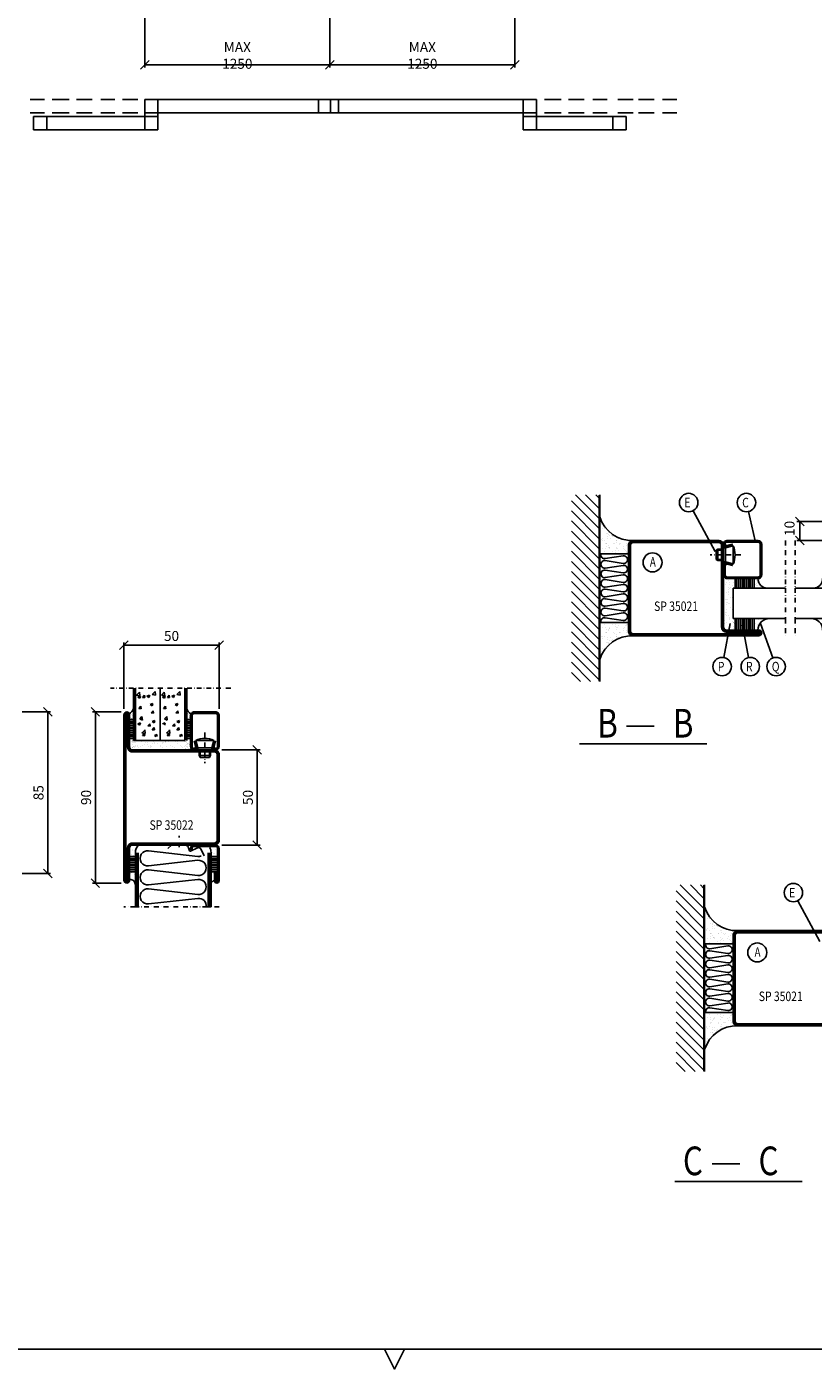
# Model space of a CAD drawing. Extents: x 2010 to 3785, y -20 to 1172.
# Drawn here: x 2425 to 2838, y -10 to 696 of the extents above; entities that cross this region are included whole.
import ezdxf
from ezdxf.enums import TextEntityAlignment as Align

# ---------------------------------------------------------------- set-up
doc = ezdxf.new("R2010")
doc.units = 0
doc.header["$LTSCALE"] = 5
doc.header["$MEASUREMENT"] = 0
doc.header["$PDMODE"] = 35
doc.linetypes.add('DASHDOT', pattern=[1, 0.5, -0.25, 0, -0.25])
doc.layers.get('0').update_dxf_attribs({"linetype": 'CONTINUOUS'})
doc.layers.get('DEFPOINTS').update_dxf_attribs({"linetype": 'CONTINUOUS'})
for name, color, linetype in [('CENTRUM', 3, 'DASHDOT'), ('FOGNINGB', 5, 'CONTINUOUS'), ('GLAS_MED_FOGNING', 2, 'CONTINUOUS'), ('GLASMFOGNING', 2, 'CONTINUOUS'), ('ISOLERING', 3, 'CONTINUOUS'), ('RAM', 5, 'CONTINUOUS'), ('RAMTEXT', 6, 'CONTINUOUS'), ('SPKONTUR', 7, 'CONTINUOUS'), ('STALPROFIL', 1, 'CONTINUOUS'), ('TEXT', 6, 'CONTINUOUS')]:
    doc.layers.add(name, color=color, linetype=linetype)
doc.styles.add('ROMANS', font='romans', dxfattribs={"width": 0.8})
doc.dimstyles.new('ROMANS', dxfattribs={"dimscale": 1.5, "dimtxt": 3.5, "dimasz": 0, "dimexe": 1, "dimexo": 1, "dimgap": 0.1, "dimtad": 1, "dimtxsty": 'ROMANS', "dimtsz": 1.5, "dimcen": 2.5, "dimclrt": 6, "dimazin": 3, "dimtfac": 1, "dimtmove": 0, "dimatfit": 3, "dimtolj": 1})

# ---------------------------------------------------------------- blocks, each defined once
blk = doc.blocks.new('*X2')
at = {"color": 0}
for p, q in [((-44.26, 42.55), (-44.26, 42.55)), ((-46.52, 40.01), (-46.52, 40.01)), ((-46.11, 39.68), (-46.11, 39.68)), ((-45.68, 39.47), (-45.68, 39.47)), ((-45.44, 39.39), (-45.44, 39.39)), ((-44.55, 40.74), (-44.55, 40.74)), ((-46.25, 30.16), (-46.25, 30.16)), ((-45.21, 30.3), (-45.21, 30.3)), ((-46.91, 26.2), (-46.91, 26.2)), ((-45.73, 28.12), (-45.73, 28.12)), ((-45.64, 27.51), (-45.64, 27.51)), ((-44.41, 25.22), (-44.41, 25.22)), ((-43.37, 25.36), (-43.37, 25.36))]:
    blk.add_line(p, q, dxfattribs=at)
blk = doc.blocks.new('FYLLNV')
at = {"layer": 'GLAS_MED_FOGNING'}
for p, q in [((3, 39), (6, 39)), ((3, 38), (6, 38)), ((3, 37), (6, 37)), ((3, 36), (6, 36)), ((3, 35), (6, 35)), ((3, 34), (6, 34)), ((3, 33), (6, 33)), ((3, 32), (6, 32)), ((3, 31), (6, 31))]:
    blk.add_line(p, q, dxfattribs=at)
for centre, radius, start, end in [((3, 46.001), 3, 270, 0), ((12, 29), 6, 180, 221.810315)]:
    blk.add_arc(centre, radius, start, end, dxfattribs=at)
at = {"layer": 'SPKONTUR'}
blk.add_lwpolyline([(6, 29), (6, 46.001)], dxfattribs=at)
at = {"layer": 'STALPROFIL', "const_width": 2}
blk.add_lwpolyline([(7, 29), (7, 46.001)], dxfattribs=at)
at = {"layer": 'GLAS_MED_FOGNING'}
blk.add_blockref('*X2', (50, 0), dxfattribs=at)
blk = doc.blocks.new('SP40520')
at = {"layer": 'CENTRUM'}
blk.add_line((-21, 26.1), (-21, 20.1), dxfattribs=at)
at = {"layer": 'GLAS_MED_FOGNING'}
blk.add_lwpolyline([(-26.9, 26.82), (-25, 25.1), (-17.5, 25.1, 0.315299), (-16.28, 25.96), (-15.5, 28.1, -0.419684), (-15.11, 28.28), (-11.41, 26.46, 0.414233), (-9.67, 27.06), (-7.92, 30.65)], format="xyb", dxfattribs=at)
at = {"layer": 'SPKONTUR'}
blk.add_lwpolyline([(-15, 27.5), (-15, 26.75, 0.414214), (-13.25, 25), (-1.75, 25, 0.414214), (0, 26.75), (0, 43.75, 0.414214), (-1.25, 45), (-1.25, 45, 0.414214), (-2.5, 43.75), (-2.5, 39)], format="xyb", dxfattribs=at)
at = {"layer": 'STALPROFIL', "const_width": 1.25}
blk.add_lwpolyline([(-14.38, 27.5), (-14.38, 26.75, 0.414214), (-13.25, 25.62), (-1.75, 25.62, 0.414214), (-0.62, 26.75), (-0.62, 43.75, 0.414214), (-1.25, 44.38, 0.414214), (-1.88, 43.75), (-1.88, 39)], format="xyb", dxfattribs=at)
blk = doc.blocks.new('SP35022')
at = {"layer": 'SPKONTUR'}
blk.add_lwpolyline([(-48.5, -45, -0.4142136), (-50, -43.5), (-50, 0), (-50, 43.5, -0.4142136), (-48.5, 45), (-48.499, 45, -0.4142136), (-47, 43.501), (-47, 26.5, 0.4142136), (-45.5, 25), (-2.5, 25, -0.4142136), (0, 22.5), (0, 0), (0, -22.5, -0.4142136), (-2.5, -25), (-45.5, -25, 0.4142136), (-47, -26.5), (-47, -43.501, -0.4142136), (-48.499, -45)], format="xyb", dxfattribs=at)
at = {"layer": 'STALPROFIL', "const_width": 1.5}
blk.add_lwpolyline([(-48.5, -44.25, -0.4142136), (-49.25, -43.5), (-49.25, 43.5, -0.4142136), (-48.499, 44.25, -0.4142136), (-47.75, 43.501), (-47.75, 26.5, 0.4142136), (-45.5, 24.25), (-2.5, 24.25, -0.4142136), (-0.75, 22.5), (-0.75, -22.5, -0.4142136), (-2.5, -24.25), (-45.5, -24.25, 0.4142136), (-47.75, -26.5), (-47.75, -43.501, -0.4142136)], format="xyb", close=True, dxfattribs=at)
blk = doc.blocks.new('*D158')
at = {"layer": 'DEFPOINTS', "color": 0}
for p in [(2475.92, 335.9), (2460.92, 245.9), (2475.92, 245.9)]:
    blk.add_point(p, dxfattribs=at)
at = {"layer": 'GLAS_MED_FOGNING', "color": 0}
for p, q in [((2463.17, 333.65), (2458.67, 338.15)), ((2474.42, 335.9), (2459.42, 335.9)), ((2460.92, 335.9), (2460.92, 245.9)), ((2463.17, 243.65), (2458.67, 248.15)), ((2474.42, 245.9), (2459.42, 245.9))]:
    blk.add_line(p, q, dxfattribs=at)
at = {"layer": 'GLAS_MED_FOGNING', "color": 6, "insert": (2456.04, 290.9), "char_height": 5.25, "attachment_point": 5, "rotation": 90, "style": 'ROMANS'}
blk.add_mtext('\\A1;90', dxfattribs=at)
blk = doc.blocks.new('*D159')
at = {"layer": 'DEFPOINTS', "color": 0}
for p in [(2525.92, 315.9), (2525.92, 265.9), (2545.92, 265.9)]:
    blk.add_point(p, dxfattribs=at)
at = {"layer": 'GLAS_MED_FOGNING', "color": 0}
for p, q in [((2548.17, 313.65), (2543.67, 318.15)), ((2527.42, 315.9), (2547.42, 315.9)), ((2545.92, 315.9), (2545.92, 265.9)), ((2548.17, 263.65), (2543.67, 268.15)), ((2527.42, 265.9), (2547.42, 265.9))]:
    blk.add_line(p, q, dxfattribs=at)
at = {"layer": 'GLAS_MED_FOGNING', "color": 6, "insert": (2541.04, 290.9), "char_height": 5.25, "attachment_point": 5, "rotation": 90, "style": 'ROMANS'}
blk.add_mtext('\\A1;50', dxfattribs=at)
blk = doc.blocks.new('*D166')
at = {"layer": 'DEFPOINTS', "color": 0}
for p in [(2420.92, 335.9), (2420.92, 250.9), (2435.92, 250.9)]:
    blk.add_point(p, dxfattribs=at)
at = {"layer": 'GLAS_MED_FOGNING', "color": 0}
for p, q in [((2422.42, 335.9), (2437.42, 335.9)), ((2438.17, 333.65), (2433.67, 338.15)), ((2435.92, 335.9), (2435.92, 250.9)), ((2422.42, 250.9), (2437.42, 250.9)), ((2438.17, 248.65), (2433.67, 253.15))]:
    blk.add_line(p, q, dxfattribs=at)
at = {"layer": 'GLAS_MED_FOGNING', "color": 6, "insert": (2431.04, 293.4), "char_height": 5.25, "attachment_point": 5, "rotation": 90, "style": 'ROMANS'}
blk.add_mtext('\\A1;85', dxfattribs=at)
blk = doc.blocks.new('*X49')
at = {"color": 0}
for p, q in [((-4.09, 44.27), (-4.09, 44.27)), ((-3.98, 40.9), (-3.98, 40.9)), ((-3.96, 40.41), (-3.96, 40.41)), ((-2.93, 40.09), (-2.93, 40.09)), ((-4.05, 30.54), (-4.05, 30.54)), ((-3.59, 28.85), (-3.59, 28.85)), ((-3.01, 29.56), (-3.01, 29.56)), ((-2.64, 29.22), (-2.64, 29.22)), ((-1.34, 30.89), (-1.34, 30.89)), ((-2.04, 27.59), (-2.04, 27.59))]:
    blk.add_line(p, q, dxfattribs=at)
blk = doc.blocks.new('FYLLNH')
at = {"layer": 'GLAS_MED_FOGNING'}
for p, q in [((-1.25, 39), (-4.25, 39)), ((-1.25, 38), (-4.25, 38)), ((-1.25, 37), (-4.25, 37)), ((-1.25, 36), (-4.25, 36)), ((-1.25, 35), (-4.25, 35)), ((-1.25, 34), (-4.25, 34)), ((-1.25, 33), (-4.25, 33)), ((-1.25, 32), (-4.25, 32)), ((-1.25, 31), (-4.25, 31))]:
    blk.add_line(p, q, dxfattribs=at)
for centre, radius, start, end in [((-2.5, 45.5), 1.75, 180, 270), ((-10.25, 29), 6, 332.720387, 0)]:
    blk.add_arc(centre, radius, start, end, dxfattribs=at)
at = {"layer": 'SPKONTUR'}
blk.add_lwpolyline([(-4.25, 29), (-4.25, 46.001)], dxfattribs=at)
at = {"layer": 'STALPROFIL', "const_width": 2}
blk.add_lwpolyline([(-5.25, 29), (-5.25, 46.001)], dxfattribs=at)
at = {"layer": 'GLAS_MED_FOGNING'}
blk.add_blockref('*X49', (0, 0), dxfattribs=at)
blk = doc.blocks.new('*D172')
at = {"layer": 'DEFPOINTS', "color": 0}
for p in [(2525.92, 370.9), (2475.92, 335.9), (2525.92, 335.9)]:
    blk.add_point(p, dxfattribs=at)
at = {"layer": 'GLAS_MED_FOGNING', "color": 0}
for p, q in [((2473.67, 368.65), (2478.17, 373.15)), ((2475.92, 337.4), (2475.92, 372.4)), ((2475.92, 370.9), (2525.92, 370.9)), ((2523.67, 368.65), (2528.17, 373.15)), ((2525.92, 337.4), (2525.92, 372.4))]:
    blk.add_line(p, q, dxfattribs=at)
at = {"layer": 'GLAS_MED_FOGNING', "color": 6, "insert": (2500.92, 375.77), "char_height": 5.25, "attachment_point": 5, "style": 'ROMANS'}
blk.add_mtext('\\A1;50', dxfattribs=at)
blk = doc.blocks.new('*X56')
at = {"color": 0}
for p, q in [((451.11, 427.07), (451.11, 427.07)), ((451.93, 426.77), (451.93, 426.77)), ((452.13, 427.18), (452.13, 427.18)), ((452.77, 426.24), (452.77, 426.24)), ((453.1, 425.24), (453.1, 425.24)), ((453.46, 426.96), (453.46, 426.96)), ((454.19, 429.31), (454.19, 429.31)), ((454.84, 427.54), (454.84, 427.54)), ((455.88, 427.68), (455.88, 427.68)), ((456.16, 429.03), (456.16, 429.03)), ((456.28, 425.17), (456.28, 425.17)), ((457.13, 428.82), (457.13, 428.82)), ((457.51, 427.89), (457.51, 427.89)), ((458.16, 426.78), (458.16, 426.78)), ((458.86, 427.15), (458.86, 427.15)), ((459, 426.25), (459, 426.25)), ((459.12, 427), (459.12, 427)), ((459.49, 426.66), (459.49, 426.66)), ((460.23, 428.25), (460.23, 428.25)), ((460.42, 429.32), (460.42, 429.32)), ((461.27, 429), (461.27, 429)), ((461.27, 428.39), (461.27, 428.39)), ((462.89, 428.6), (462.89, 428.6)), ((464.1, 427.22), (464.1, 427.22)), ((464.39, 426.8), (464.39, 426.8)), ((465.13, 428.75), (465.13, 428.75)), ((465.23, 426.26), (465.23, 426.26)), ((465.5, 428.41), (465.5, 428.41)), ((465.61, 428.96), (465.61, 428.96)), ((466.65, 429.33), (466.65, 429.33)), ((466.65, 429.1), (466.65, 429.1)), ((466.68, 429.2), (466.68, 429.2)), ((466.8, 425.34), (466.8, 425.34)), ((467.24, 426.82), (467.24, 426.82)), ((468.28, 429.31), (468.28, 429.31)), ((469.21, 427.2), (469.21, 427.2)), ((470.61, 426.81), (470.61, 426.81)), ((470.99, 429.67), (470.99, 429.67)), ((471.46, 426.27), (471.46, 426.27)), ((471.91, 429.27), (471.91, 429.27)), ((472.03, 429.8), (472.03, 429.8)), ((472.04, 425.41), (472.04, 425.41)), ((472.88, 429.34), (472.88, 429.34)), ((473.25, 428.58), (473.25, 428.58)), ((474.62, 427.39), (474.62, 427.39)), ((475.24, 426.75), (475.24, 426.75)), ((475.61, 426.41), (475.61, 426.41)), ((476.84, 426.82), (476.84, 426.82)), ((477.03, 429.24), (477.03, 429.24))]:
    blk.add_line(p, q, dxfattribs=at)
blk = doc.blocks.new('*X53')
at = {"color": 0}
for p, q in [((448.16, 430.79), (448.16, 430.79)), ((448.19, 430.88), (448.19, 430.88)), ((448.37, 430.71), (448.37, 430.71)), ((448.06, 428.03), (448.06, 428.03)), ((448.22, 428.86), (448.22, 428.86)), ((448.28, 427.15), (448.28, 427.15)), ((448.28, 426.94), (448.28, 426.94)), ((448.62, 426.72), (448.62, 426.72)), ((448.87, 425.53), (448.87, 425.53)), ((449.06, 429.37), (449.06, 429.37)), ((449.24, 429.91), (449.24, 429.91)), ((449.24, 429.27), (449.24, 429.27)), ((449.28, 426.24), (449.28, 426.24)), ((449.46, 426.07), (449.46, 426.07)), ((449.57, 429.9), (449.57, 429.9)), ((449.58, 429.44), (449.58, 429.44)), ((449.63, 427.97), (449.63, 427.97)), ((449.66, 429), (449.66, 429)), ((449.7, 426.05), (449.7, 426.05)), ((449.98, 426.9), (449.98, 426.9)), ((450.05, 426.77), (450.05, 426.77)), ((450.24, 429), (450.24, 429)), ((450.33, 425.28), (450.33, 425.28)), ((450.39, 429.54), (450.39, 429.54)), ((450.42, 428.83), (450.42, 428.83)), ((450.47, 426.5), (450.47, 426.5)), ((450.5, 426.97), (450.5, 426.97)), ((450.92, 428.96), (450.92, 428.96)), ((450.99, 427.03), (450.99, 427.03))]:
    blk.add_line(p, q, dxfattribs=at)
blk = doc.blocks.new('*X52')
at = {"color": 0}
for p, q in [((448.91, 444.88), (448.91, 444.88)), ((448.97, 444.69), (448.97, 444.69)), ((449.43, 444.95), (449.43, 444.95)), ((448.01, 441.93), (448.01, 441.93)), ((448.31, 441.8), (448.31, 441.8)), ((448.47, 442.24), (448.47, 442.24)), ((448.74, 441.53), (448.74, 441.53)), ((449.01, 441.02), (449.01, 441.02)), ((449.13, 443.39), (449.13, 443.39)), ((449.19, 441.46), (449.19, 441.46)), ((449.45, 443.07), (449.45, 443.07)), ((449.83, 442.42), (449.83, 442.42)), ((449.96, 443.78), (449.96, 443.78))]:
    blk.add_line(p, q, dxfattribs=at)
blk = doc.blocks.new('SP40020')
at = {"layer": 'CENTRUM'}
blk.add_line((-13, 34.07), (-13, 18), dxfattribs=at)
at = {"layer": 'GLAS_MED_FOGNING'}
for p, q in [((-8.2, 30), (-17.8, 30)), ((-17.8, 30), (-16.73, 26)), ((-8.2, 30), (-9.27, 26)), ((-9.27, 26), (-16.73, 26)), ((-16.73, 26), (-16.73, 25)), ((-16, 23.5), (-16, 22)), ((-10, 22), (-16, 22)), ((-16, 22), (-15.5, 21)), ((-15.5, 23.5), (-15.5, 21)), ((-10.5, 23.5), (-10.5, 21)), ((-10, 22), (-10.5, 21)), ((-10, 23.5), (-10, 22)), ((-9.27, 26), (-9.27, 25)), ((-10.5, 21), (-15.5, 21))]:
    blk.add_line(p, q, dxfattribs=at)
blk.add_arc((-13, 18.93), 12.07, 66.54451, 113.45549, dxfattribs=at)
blk = doc.blocks.new('SP41520')
at = {"layer": 'SPKONTUR'}
blk.add_lwpolyline([(-2.63, 30), (-3.5, 26.75, 0.41423), (-1.75, 25, 0.414213), (0, 26.75), (0, 43, 0.414214), (-2, 45), (-7.5, 45), (-13, 45, 0.414214), (-15, 43), (-15, 26.75, 0.414213), (-13.25, 25, 0.41423), (-11.5, 26.75), (-12.37, 30)], format="xyb", dxfattribs=at)
at = {"layer": 'STALPROFIL', "const_width": 1.25}
blk.add_lwpolyline([(-2.03, 29.84), (-2.87, 26.68, 0.395246), (-1.75, 25.62, 0.414213), (-0.62, 26.75), (-0.62, 43, 0.414214), (-2, 44.38), (-13, 44.38, 0.414214), (-14.38, 43), (-14.38, 26.75, 0.414213), (-13.25, 25.62, 0.395246), (-12.13, 26.68), (-12.97, 29.84)], format="xyb", dxfattribs=at)
at = {"layer": 'GLAS_MED_FOGNING'}
blk.add_blockref('SP40020', (5.5, 0), dxfattribs=at)
blk = doc.blocks.new('*X54')
at = {"color": 0}
for p, q in [((477.17, 429.35), (477.17, 429.35)), ((477.23, 427.42), (477.23, 427.42)), ((477.27, 429.32), (477.27, 429.32)), ((477.3, 425.5), (477.3, 425.5)), ((477.38, 425.33), (477.38, 425.33)), ((477.43, 429.51), (477.43, 429.51)), ((477.53, 425.79), (477.53, 425.79)), ((477.61, 429.34), (477.61, 429.34)), ((477.69, 429.05), (477.69, 429.05)), ((477.82, 427.98), (477.82, 427.98)), ((478.07, 426.82), (478.07, 426.82)), ((478.34, 428.04), (478.34, 428.04)), ((478.48, 428.54), (478.48, 428.54)), ((478.49, 426.55), (478.49, 426.55)), ((478.52, 428.41), (478.52, 428.41)), ((478.58, 426.49), (478.58, 426.49)), ((478.74, 425.51), (478.74, 425.51)), ((479.15, 428.15), (479.15, 428.15)), ((479.21, 428.09), (479.21, 428.09)), ((479.26, 425.58), (479.26, 425.58)), ((479.48, 427.63), (479.48, 427.63)), ((479.66, 427.46), (479.66, 427.46)), ((479.73, 429.34), (479.73, 429.34)), ((479.79, 427.41), (479.79, 427.41)), ((479.85, 425.48), (479.85, 425.48))]:
    blk.add_line(p, q, dxfattribs=at)
blk = doc.blocks.new('*X55')
at = {"color": 0}
for p, q in [((478.08, 446.13), (478.08, 446.13)), ((478.08, 441.9), (478.08, 441.9)), ((478.19, 443.56), (478.19, 443.56)), ((478.21, 443.32), (478.21, 443.32)), ((478.59, 441.02), (478.59, 441.02)), ((478.65, 444.36), (478.65, 444.36)), ((479, 443.67), (479, 443.67)), ((479.07, 444.09), (479.07, 444.09)), ((479.11, 441.09), (479.11, 441.09)), ((479.2, 442.41), (479.2, 442.41)), ((479.29, 442.83), (479.29, 442.83)), ((479.39, 442.24), (479.39, 442.24)), ((479.46, 441.85), (479.46, 441.85)), ((479.88, 441.59), (479.88, 441.59)), ((479.93, 441.2), (479.93, 441.2))]:
    blk.add_line(p, q, dxfattribs=at)
blk = doc.blocks.new('GIPS2X13')
at = {"layer": 'CENTRUM'}
blk.add_lwpolyline([(6.07, 57.5), (6.07, 57.5), (6.07, 57.5), (-57.12, 57.5)], dxfattribs=at)
at = {"layer": 'GLAS_MED_FOGNING'}
for p, q in [((-43.97, 30), (-43.97, 57.5)), ((-30.97, 30), (-30.97, 57.5)), ((-30.97, 30), (-30.97, 57.5)), ((-17.97, 30), (-17.97, 57.5)), ((-44.97, 41), (-47.17, 41)), ((-44.97, 40), (-47.17, 40)), ((-44.97, 39), (-47.17, 39)), ((-44.97, 38), (-47.17, 38)), ((-44.97, 37), (-47.17, 37)), ((-44.97, 36), (-47.17, 36)), ((-16.97, 41), (-14.77, 41)), ((-16.97, 40), (-14.77, 40)), ((-16.97, 39), (-14.77, 39)), ((-16.97, 38), (-14.77, 38)), ((-16.97, 37), (-14.77, 37)), ((-16.97, 36), (-14.77, 36)), ((-44.97, 35), (-47.17, 35)), ((-44.97, 34), (-47.17, 34)), ((-44.97, 33), (-47.17, 33)), ((-44.97, 32), (-47.17, 32)), ((-44.97, 31), (-47.17, 31)), ((-44.97, 30), (-30.97, 30)), ((-31.97, 30), (-17.97, 30)), ((-16.97, 35), (-14.77, 35)), ((-16.97, 34), (-14.77, 34)), ((-16.97, 33), (-14.77, 33)), ((-16.97, 32), (-14.77, 32)), ((-16.97, 31), (-14.77, 31))]:
    blk.add_line(p, q, dxfattribs=at)
at = {"layer": 'GLAS_MED_FOGNING', "color": 2}
for p, q in [((-43.34, 53.78), (-41.78, 55.4)), ((-43.34, 53.78), (-41.56, 53.5)), ((-42.71, 52.79), (-41.31, 53.33)), ((-42.71, 52.79), (-41.71, 52.12)), ((-41.56, 53.5), (-41.78, 55.4)), ((-41.71, 52.12), (-41.31, 53.32)), ((-40.2, 52.62), (-39.23, 53.77)), ((-40.2, 52.62), (-39, 52.52)), ((-39, 52.52), (-39.23, 53.77)), ((-37.89, 53.21), (-36.49, 53.75)), ((-37.89, 53.21), (-36.89, 52.54)), ((-36.89, 52.54), (-36.48, 53.74)), ((-36.17, 48.85), (-34.77, 49.38)), ((-35.21, 54.08), (-33.65, 55.7)), ((-35.21, 54.08), (-33.43, 53.8)), ((-35.17, 48.17), (-34.77, 49.38)), ((-33.43, 53.8), (-33.65, 55.7)), ((-30.34, 53.78), (-28.78, 55.4)), ((-30.34, 53.78), (-28.56, 53.5)), ((-29.71, 52.79), (-28.31, 53.33)), ((-29.71, 52.79), (-28.71, 52.12)), ((-28.56, 53.5), (-28.78, 55.4)), ((-28.71, 52.12), (-28.31, 53.32)), ((-27.2, 52.62), (-26.23, 53.77)), ((-27.2, 52.62), (-26, 52.52)), ((-26, 52.52), (-26.23, 53.77)), ((-24.89, 53.21), (-23.49, 53.75)), ((-24.89, 53.21), (-23.89, 52.54)), ((-23.89, 52.54), (-23.48, 53.74)), ((-23.17, 48.85), (-21.77, 49.38)), ((-22.21, 54.08), (-20.65, 55.7)), ((-22.21, 54.08), (-20.43, 53.8)), ((-22.17, 48.17), (-21.77, 49.38)), ((-20.43, 53.8), (-20.65, 55.7)), ((-42.14, 46.78), (-41.18, 47.93)), ((-42.14, 46.78), (-40.95, 46.68)), ((-41.71, 41.28), (-40.54, 42.55)), ((-40.95, 46.67), (-41.18, 47.93)), ((-40.32, 40.65), (-40.54, 42.55)), ((-36.17, 48.85), (-35.17, 48.17)), ((-35.7, 44.44), (-34.73, 45.59)), ((-35.7, 44.44), (-34.5, 44.34)), ((-34.5, 44.33), (-34.73, 45.59)), ((-29.14, 46.78), (-28.18, 47.93)), ((-29.14, 46.78), (-27.95, 46.68)), ((-28.71, 41.28), (-27.54, 42.55)), ((-27.95, 46.67), (-28.18, 47.93)), ((-27.32, 40.65), (-27.54, 42.55)), ((-23.17, 48.85), (-22.17, 48.17)), ((-22.7, 44.44), (-21.73, 45.59)), ((-22.7, 44.44), (-21.5, 44.34)), ((-21.5, 44.33), (-21.73, 45.59)), ((-42.75, 38.7), (-41.35, 39.24)), ((-42.75, 38.7), (-41.76, 38.03)), ((-41.76, 38.03), (-41.35, 39.24)), ((-41.71, 41.28), (-40.32, 40.66)), ((-40.65, 33.8), (-39.09, 35.42)), ((-38.87, 33.63), (-39.09, 35.53)), ((-37.42, 37.58), (-36.46, 38.73)), ((-37.42, 37.58), (-36.23, 37.47)), ((-36.23, 37.47), (-36.46, 38.73)), ((-35.14, 35.58), (-34.17, 36.73)), ((-35.14, 35.58), (-33.94, 35.47)), ((-35.13, 39.91), (-33.73, 40.45)), ((-35.13, 39.91), (-34.14, 39.24)), ((-33.94, 35.47), (-34.17, 36.73)), ((-34.14, 39.24), (-33.73, 40.45)), ((-29.75, 38.7), (-28.35, 39.24)), ((-28.76, 38.03), (-28.35, 39.24)), ((-28.71, 41.28), (-27.32, 40.66)), ((-27.65, 33.8), (-26.09, 35.42)), ((-25.87, 33.63), (-26.09, 35.53)), ((-24.42, 37.58), (-23.46, 38.73)), ((-24.42, 37.58), (-23.23, 37.47)), ((-23.23, 37.47), (-23.46, 38.73)), ((-22.14, 35.58), (-21.17, 36.73)), ((-22.14, 35.58), (-20.94, 35.47)), ((-22.13, 39.91), (-20.73, 40.45)), ((-22.13, 39.91), (-21.14, 39.24)), ((-20.94, 35.47), (-21.17, 36.73)), ((-21.14, 39.24), (-20.73, 40.45)), ((-40.65, 33.91), (-38.87, 33.63)), ((-40.24, 32.61), (-39.28, 33.76)), ((-40.24, 32.5), (-39.05, 32.4)), ((-39.05, 32.5), (-39.28, 33.76)), ((-33.88, 32.62), (-32.47, 33.16)), ((-33.88, 32.62), (-33.14, 32.12)), ((-32.82, 32.12), (-32.47, 33.15)), ((-27.65, 33.91), (-25.87, 33.63)), ((-27.24, 32.61), (-26.28, 33.76)), ((-27.24, 32.5), (-26.05, 32.4)), ((-26.05, 32.5), (-26.28, 33.76)), ((-20.88, 32.62), (-19.47, 33.16)), ((-20.88, 32.62), (-20.14, 32.12)), ((-19.82, 32.12), (-19.47, 33.15))]:
    blk.add_line(p, q, dxfattribs=at)
at = {"layer": 'GLAS_MED_FOGNING'}
for centre, radius, start, end in [((-50.59, 48.86), 5.98, 304.86604, 339.79172), ((-12.92, 47.61), 4.11, 189.64387, 243.17682)]:
    blk.add_arc(centre, radius, start, end, dxfattribs=at)
at = {"layer": 'SPKONTUR'}
for p, q in [((-44.97, 30), (-44.97, 57.5)), ((-43.97, 30), (-43.97, 57.5)), ((-16.97, 30), (-16.97, 57.5))]:
    blk.add_line(p, q, dxfattribs=at)
at = {"layer": 'STALPROFIL', "const_width": 1}
for points in [[(-44.47, 30), (-44.47, 57.5)], [(-17.47, 30), (-17.47, 57.5)]]:
    blk.add_lwpolyline(points, dxfattribs=at)
blk.add_blockref('SP41520', (0, 0))
at = {"layer": 'GLAS_MED_FOGNING'}
for name in ['*X52', '*X55', '*X53', '*X56', '*X54']:
    blk.add_blockref(name, (-495, -400), dxfattribs=at)
blk = doc.blocks.new('2X13GIPS')
at = {"layer": 'GLAS_MED_FOGNING', "xscale": -1, "rotation": 270}
blk.add_blockref('GIPS2X13', (-25, 0), dxfattribs=at)
blk = doc.blocks.new('*X26')
at = {"color": 0}
for p, q in [((-74, -52.79), (-61.61, -40.4)), ((-74, -47.48), (-66.92, -40.4)), ((-74, -42.18), (-72.22, -40.4)), ((-70.91, -55), (-56.31, -40.4)), ((-65.61, -55), (-51.01, -40.4)), ((-60.3, -55), (-45.7, -40.4)), ((-55, -55), (-40.4, -40.4)), ((-49.7, -55), (-35.1, -40.4)), ((-44.39, -55), (-29.79, -40.4)), ((-39.09, -55), (-24.49, -40.4)), ((-33.79, -55), (-19.19, -40.4)), ((-28.48, -55), (-13.88, -40.4)), ((-23.18, -55), (-8.58, -40.4)), ((-17.88, -55), (-3.28, -40.4)), ((-12.57, -55), (2.03, -40.4)), ((-7.27, -55), (7.33, -40.4)), ((-1.97, -55), (12.63, -40.4)), ((3.34, -55), (17.94, -40.4)), ((8.64, -55), (23.24, -40.4)), ((13.94, -55), (24, -44.94)), ((19.25, -55), (24, -50.25))]:
    blk.add_line(p, q, dxfattribs=at)
blk = doc.blocks.new('*X25')
at = {"color": 0}
for p, q in [((-6.93, -26.8), (-6.93, -26.8)), ((-6.84, -25.06), (-6.84, -25.06)), ((-6.01, -25.8), (-6.01, -25.8)), ((-6, -25.6), (-6, -25.6)), ((-5.64, -26.14), (-5.64, -26.14)), ((-5.3, -26.59), (-5.3, -26.59)), ((-4.52, -27.17), (-4.52, -27.17)), ((-3.9, -27.74), (-3.9, -27.74)), ((-2.96, -27.54), (-2.96, -27.54)), ((-2.59, -26.23), (-2.59, -26.23)), ((-1.82, -25.1), (-1.82, -25.1)), ((-1.55, -26.1), (-1.55, -26.1)), ((-0.61, -25.05), (-0.61, -25.05)), ((0, -24.05), (0, -24.05)), ((0.08, -25.88), (0.08, -25.88)), ((-6.93, -29.02), (-6.93, -29.02)), ((-6.81, -32.87), (-6.81, -32.87)), ((-6.13, -31.88), (-6.13, -31.88)), ((-5.82, -33.25), (-5.82, -33.25)), ((-5.23, -30.07), (-5.23, -30.07)), ((-5.09, -31.74), (-5.09, -31.74)), ((-4.39, -31.02), (-4.39, -31.02)), ((-4.38, -30.61), (-4.38, -30.61)), ((-4.27, -34.88), (-4.27, -34.88)), ((-3.83, -35.07), (-3.83, -35.07)), ((-3.61, -35.08), (-3.61, -35.08)), ((-3.46, -31.53), (-3.46, -31.53)), ((-1.91, -29.56), (-1.91, -29.56)), ((-1.7, -28.95), (-1.7, -28.95)), ((-1.57, -32.81), (-1.57, -32.81)), ((-1.54, -29.9), (-1.54, -29.9)), ((-1.35, -32.54), (-1.35, -32.54)), ((-0.74, -31.17), (-0.74, -31.17)), ((0.2, -31.49), (0.2, -31.49)), ((0.3, -31.03), (0.3, -31.03)), ((1, -30.06), (1, -30.06)), ((1.01, -30.83), (1.01, -30.83)), ((1.13, -34.68), (1.13, -34.68)), ((2.19, -33.32), (2.19, -33.32)), ((2.55, -33.65), (2.55, -33.65)), ((2.62, -35.07), (2.62, -35.07)), ((4.29, -35.25), (4.29, -35.25)), ((-6.68, -36.73), (-6.68, -36.73)), ((-5.96, -37.56), (-5.96, -37.56)), ((-4.28, -36.81), (-4.28, -36.81)), ((-4.14, -38.73), (-4.14, -38.73)), ((-3.46, -35.41), (-3.46, -35.41)), ((-3.24, -36.68), (-3.24, -36.68)), ((-2.77, -35.62), (-2.77, -35.62)), ((-1.72, -37), (-1.72, -37)), ((-1.62, -36.46), (-1.62, -36.46)), ((-1.44, -36.66), (-1.44, -36.66)), ((0.27, -37.55), (0.27, -37.55)), ((0.27, -38.83), (0.27, -38.83)), ((0.64, -39.16), (0.64, -39.16)), ((1.1, -36.1), (1.1, -36.1)), ((1.26, -38.54), (1.26, -38.54)), ((2.14, -35.97), (2.14, -35.97)), ((3.46, -35.61), (3.46, -35.61)), ((3.67, -36.69), (3.67, -36.69)), ((3.77, -35.75), (3.77, -35.75)), ((6.29, -37.07), (6.29, -37.07)), ((6.5, -37.54), (6.5, -37.54)), ((6.5, -38.47), (6.5, -38.47)), ((6.65, -37.41), (6.65, -37.41)), ((8.39, -39), (8.39, -39)), ((10.99, -39.98), (10.99, -39.98))]:
    blk.add_line(p, q, dxfattribs=at)
blk = doc.blocks.new('50_INF-B10')
at = {"layer": 'FOGNINGB', "const_width": 0.8}
blk.add_lwpolyline([(24, -40.4), (-74, -40.4)], dxfattribs=at)
at = {"layer": 'GLAS_MED_FOGNING'}
for p, q in [((-43, -25), (-43, -40)), ((-7, -25), (-7, -40))]:
    blk.add_line(p, q, dxfattribs=at)
for centre, start, end in [((-67.61, -23.14), 286.85681, 2.06783), ((17.61, -23.14), 177.93217, 253.14319)]:
    blk.add_arc(centre, 17.62, start, end, dxfattribs=at)
at = {"layer": 'ISOLERING'}
blk.add_lwpolyline([(-43, -39.44, 0.538866), (-40.52, -37.19), (-41.98, -27.81, -1.166667), (-38.02, -27.81), (-39.48, -37.19, 1.166667), (-35.52, -37.19), (-36.98, -27.81, -1.166667), (-33.02, -27.81), (-34.48, -37.19, 1.166667), (-30.52, -37.19), (-31.98, -27.81, -1.166667), (-28.02, -27.81), (-29.48, -37.19, 1.166667), (-25.52, -37.19), (-26.98, -27.81, -1.166667), (-23.02, -27.81), (-24.48, -37.19, 1.166667), (-20.52, -37.19), (-21.98, -27.81, -1.166667), (-18.02, -27.81), (-19.48, -37.19, 1.166667), (-15.52, -37.19), (-16.98, -27.81, -1.166667), (-13.02, -27.81), (-14.48, -37.19, 1.166667), (-10.52, -37.19), (-11.98, -27.81, -1.166667), (-8.02, -27.81), (-9.48, -37.19, 0.538866), (-7, -39.44, 0.538866)], format="xyb", dxfattribs=at)
at = {"layer": 'SPKONTUR'}
blk.add_line((24, -40), (-74, -40), dxfattribs=at)
at = {"layer": 'FOGNINGB'}
blk.add_blockref('*X26', (0, 0), dxfattribs=at)
at = {"layer": 'GLAS_MED_FOGNING', "xscale": -1}
blk.add_blockref('*X25', (-50, 0), dxfattribs=at)
at = {"layer": 'GLAS_MED_FOGNING'}
blk.add_blockref('*X25', (0, 0), dxfattribs=at)
blk = doc.blocks.new('SP35021')
at = {"layer": 'SPKONTUR'}
blk.add_lwpolyline([(-47, 43.501), (-47, 26.5, 0.4142136), (-45.5, 25), (-2.5, 25, -0.4142136), (0, 22.5), (0, -22.5, -0.4142136), (-2.5, -25), (-47.5, -25, -0.4142136), (-50, -22.5), (-50, 43.5, -0.4142136), (-48.5, 45), (-48.499, 45, -0.4142136)], format="xyb", close=True, dxfattribs=at)
at = {"layer": 'STALPROFIL', "const_width": 1.5}
blk.add_lwpolyline([(-47.75, 43.501), (-47.75, 26.5, 0.4142136), (-45.5, 24.25), (-2.5, 24.25, -0.4142136), (-0.75, 22.5), (-0.75, -22.5, -0.4142136), (-2.5, -24.25), (-47.5, -24.25, -0.4142136), (-49.25, -22.5), (-49.25, 43.5, -0.4142136), (-48.499, 44.25, -0.4142136)], format="xyb", close=True, dxfattribs=at)
blk = doc.blocks.new('SP42020')
at = {"layer": 'SPKONTUR'}
blk.add_lwpolyline([(-2.63, 30), (-3.5, 26.75, 0.41423), (-1.75, 25, 0.414213), (0, 26.75), (0, 43, 0.414214), (-2, 45), (-7.5, 45), (-18, 45, 0.414214), (-20, 43), (-20, 27, 0.414214), (-18, 25), (-13.5, 25, 0.414214), (-11.5, 27), (-12.3, 30)], format="xyb", dxfattribs=at)
at = {"layer": 'STALPROFIL', "const_width": 1.25}
blk.add_lwpolyline([(-2.03, 29.84), (-2.87, 26.68, 0.395246), (-1.75, 25.63, 0.414213), (-0.62, 26.75), (-0.62, 43, 0.414214), (-2, 44.38), (-18, 44.38, 0.414214), (-19.38, 43), (-19.38, 27, 0.414214), (-18, 25.63), (-13.5, 25.63, 0.398381), (-12.13, 26.93), (-12.91, 29.84)], format="xyb", dxfattribs=at)
blk.add_blockref('SP40020', (5.5, 0))
blk = doc.blocks.new('*X12')
at = {"color": 0}
for p, q in [((-46.25, 30.16), (-46.25, 30.16)), ((-45.21, 30.3), (-45.21, 30.3)), ((-43.58, 30.51), (-43.58, 30.51)), ((-43.29, 29.99), (-43.29, 29.99)), ((-43.26, 30.12), (-43.26, 30.12)), ((-43.03, 30.19), (-43.03, 30.19)), ((-42.45, 29.46), (-42.45, 29.46)), ((-41.27, 28.29), (-41.27, 28.29)), ((-40.33, 28.31), (-40.33, 28.31)), ((-36.22, 29.47), (-36.22, 29.47)), ((-35.09, 28.38), (-35.09, 28.38)), ((-34.89, 29.71), (-34.89, 29.71)), ((-29.99, 29.48), (-29.99, 29.48)), ((-29.98, 28.35), (-29.98, 28.35)), ((-27.13, 29.87), (-27.13, 29.87)), ((-24.61, 30.03), (-24.61, 30.03)), ((-24.57, 28.55), (-24.57, 28.55)), ((-23.76, 29.49), (-23.76, 29.49)), ((-22.16, 30.4), (-22.16, 30.4)), ((-20.21, 28.41), (-20.21, 28.41)), ((-46.91, 26.2), (-46.91, 26.2)), ((-45.73, 28.12), (-45.73, 28.12)), ((-45.64, 27.51), (-45.64, 27.51)), ((-44.41, 25.22), (-44.41, 25.22)), ((-43.37, 25.36), (-43.37, 25.36)), ((-42.91, 26.33), (-42.91, 26.33)), ((-41.74, 25.57), (-41.74, 25.57)), ((-40.9, 27.96), (-40.9, 27.96)), ((-39.41, 27.52), (-39.41, 27.52)), ((-39.16, 26.36), (-39.16, 26.36)), ((-39.02, 25.93), (-39.02, 25.93)), ((-37.98, 26.07), (-37.98, 26.07)), ((-37.79, 26.31), (-37.79, 26.31)), ((-36.36, 26.28), (-36.36, 26.28)), ((-33.64, 26.64), (-33.64, 26.64)), ((-33.19, 27.53), (-33.19, 27.53)), ((-33.15, 28.12), (-33.15, 28.12)), ((-32.6, 26.78), (-32.6, 26.78)), ((-32.39, 26.5), (-32.39, 26.5)), ((-31.15, 26.29), (-31.15, 26.29)), ((-30.97, 26.99), (-30.97, 26.99)), ((-30.79, 25.96), (-30.79, 25.96)), ((-29.22, 25.01), (-29.22, 25.01)), ((-28.26, 27.35), (-28.26, 27.35)), ((-27.21, 27.49), (-27.21, 27.49)), ((-27.15, 26.57), (-27.15, 26.57)), ((-26.96, 27.54), (-26.96, 27.54)), ((-25.59, 27.7), (-25.59, 27.7)), ((-25.14, 28.05), (-25.14, 28.05)), ((-24.77, 27.71), (-24.77, 27.71)), ((-23.03, 26.12), (-23.03, 26.12)), ((-22.99, 25.02), (-22.99, 25.02)), ((-22.87, 28.06), (-22.87, 28.06)), ((-22.04, 26.54), (-22.04, 26.54)), ((-21.83, 28.2), (-21.83, 28.2)), ((-20.73, 27.56), (-20.73, 27.56))]:
    blk.add_line(p, q, dxfattribs=at)
blk = doc.blocks.new('*X8')
at = {"color": 0}
for p, q in [((-34.84, 44.5), (-34.84, 44.5)), ((-33.42, 42.9), (-33.42, 42.9)), ((-31.8, 42.57), (-31.8, 42.57)), ((-31.12, 42.51), (-31.12, 42.51)), ((-33.79, 42.16), (-33.79, 42.16)), ((-32.89, 41.92), (-32.89, 41.92)), ((-32.75, 42.29), (-32.75, 42.29)), ((-31.43, 41.07), (-31.43, 41.07))]:
    blk.add_line(p, q, dxfattribs=at)
blk = doc.blocks.new('*X7')
at = {"color": 0}
for p, q in [((-44.26, 42.55), (-44.26, 42.55)), ((-41.91, 45.03), (-41.91, 45.03)), ((-41.54, 43.07), (-41.54, 43.07)), ((-41.17, 42.74), (-41.17, 42.74)), ((-41.07, 44.49), (-41.07, 44.49)), ((-41.02, 46.38), (-41.02, 46.38)), ((-43.41, 41.75), (-43.41, 41.75)), ((-41.89, 41.09), (-41.89, 41.09))]:
    blk.add_line(p, q, dxfattribs=at)
blk = doc.blocks.new('GLAS16-6X5')
at = {"layer": 'GLAS_MED_FOGNING'}
for p, q in [((9, 49), (9, 30)), ((25, 49), (25, 30)), ((9, 41), (3, 41)), ((9, 40), (3, 40)), ((9, 39), (3, 39)), ((9, 38), (3, 38)), ((9, 37), (3, 37)), ((9, 36), (3, 36)), ((30, 41), (25, 41)), ((30, 40), (25, 40)), ((30, 39), (25, 39)), ((30, 38), (25, 38)), ((30, 37), (25, 37)), ((30, 36), (25, 36)), ((9, 35), (3, 35)), ((9, 34), (3, 34)), ((9, 33), (3, 33)), ((9, 32), (3, 32)), ((9, 31), (3, 31)), ((25, 30), (9, 30)), ((30, 35), (25, 35)), ((30, 34), (25, 34)), ((30, 33), (25, 33)), ((30, 32), (25, 32)), ((30, 31), (25, 31))]:
    blk.add_line(p, q, dxfattribs=at)
for centre, radius, start, end in [((3, 49), 6, 270, 0), ((30, 48), 5, 180, 270)]:
    blk.add_arc(centre, radius, start, end, dxfattribs=at)
for name, p in [('*X7', (50, 0)), ('*X8', (60, 0)), ('*X12', (50, 0))]:
    blk.add_blockref(name, p, dxfattribs=at)
blk = doc.blocks.new('*D174')
at = {"layer": 'DEFPOINTS', "color": 0}
for p in [(2830.92, 435.9), (2860.92, 435.9), (2860.92, 425.9)]:
    blk.add_point(p, dxfattribs=at)
at = {"layer": 'GLAS_MED_FOGNING', "color": 0}
for p, q in [((2833.17, 433.65), (2828.67, 438.15)), ((2859.42, 435.9), (2829.42, 435.9)), ((2830.92, 425.9), (2830.92, 435.9)), ((2833.17, 423.65), (2828.67, 428.15)), ((2859.42, 425.9), (2829.42, 425.9))]:
    blk.add_line(p, q, dxfattribs=at)
at = {"layer": 'GLAS_MED_FOGNING', "color": 6, "insert": (2825.51, 432.31), "char_height": 5.25, "attachment_point": 5, "rotation": 90, "style": 'ROMANS'}
blk.add_mtext('\\A1;10', dxfattribs=at)
blk = doc.blocks.new('*D192')
at = {"layer": 'DEFPOINTS', "color": 0}
for p in [(2584.08, 724.72), (2681.24, 725.56), (2681.24, 675.98)]:
    blk.add_point(p, dxfattribs=at)
at = {"layer": 'GLAS_MED_FOGNING', "color": 0}
for p, q in [((2584.08, 723.22), (2584.08, 674.48)), ((2681.24, 724.06), (2681.24, 674.48)), ((2581.83, 673.73), (2586.33, 678.23)), ((2678.99, 673.73), (2683.49, 678.23)), ((2584.08, 675.98), (2681.24, 675.98))]:
    blk.add_line(p, q, dxfattribs=at)
at = {"layer": 'GLAS_MED_FOGNING', "color": 6, "insert": (2632.66, 680.86), "char_height": 5.25, "attachment_point": 5, "style": 'ROMANS'}
blk.add_mtext('\\A1;MAX 1250', dxfattribs=at)
blk = doc.blocks.new('*D160')
at = {"layer": 'DEFPOINTS', "color": 0}
for p in [(2486.88, 725.56), (2584.08, 724.72), (2584.08, 675.98)]:
    blk.add_point(p, dxfattribs=at)
at = {"layer": 'GLAS_MED_FOGNING', "color": 0}
for p, q in [((2486.88, 724.06), (2486.88, 674.48)), ((2584.08, 723.22), (2584.08, 674.48)), ((2484.63, 673.73), (2489.13, 678.23)), ((2581.83, 673.73), (2586.33, 678.23)), ((2486.88, 675.98), (2584.08, 675.98))]:
    blk.add_line(p, q, dxfattribs=at)
at = {"layer": 'GLAS_MED_FOGNING', "color": 6, "insert": (2535.48, 680.86), "char_height": 5.25, "attachment_point": 5, "style": 'ROMANS'}
blk.add_mtext('\\A1;MAX 1250', dxfattribs=at)

msp = doc.modelspace()

# ---------------------------------------------------------------- linework, layer by layer
at = {"layer": 'CENTRUM'}
for points in [[(2823.41741, 425.89552), (2823.41741, 400.89552), (2823.41741, 384.89552), (2823.41741, 375.89553)], [(2828.41741, 425.89552), (2828.41741, 400.89552), (2828.41741, 384.89552), (2828.41741, 375.89553)], [(2525.91742, 233.39552), (2521.66742, 233.39552), (2519.66742, 233.39552), (2483.91742, 233.39552), (2481.91742, 233.39552), (2475.91742, 233.39552)]]:
    msp.add_lwpolyline(points, dxfattribs=at)
at = {"layer": 'GLAS_MED_FOGNING'}
for p, q in [((2426.70104, 657.70858), (2434.15338, 657.70858)), ((2438.24165, 657.70858), (2447.0913, 657.70858)), ((2450.97272, 657.70858), (2459.20134, 657.70858)), ((2463.7038, 657.70858), (2471.15613, 657.70858)), ((2475.19281, 657.70858), (2483.26618, 657.70858)), ((2486.87762, 657.70858), (2692.64769, 657.70858)), ((2486.87762, 657.70858), (2486.87762, 641.70858)), ((2493.71543, 657.70858), (2493.71543, 641.70858)), ((2578.04469, 657.70858), (2578.04469, 650.70858)), ((2584.47275, 657.70858), (2584.47275, 650.70858)), ((2588.65613, 657.70858), (2588.65613, 650.70858)), ((2685.62429, 657.70858), (2685.62429, 641.70858)), ((2692.64769, 657.70858), (2692.64769, 641.70858)), ((2696.77505, 657.70858), (2705.6247, 657.70858)), ((2709.50612, 657.70858), (2717.73474, 657.70858)), ((2722.2372, 657.70858), (2729.68953, 657.70858)), ((2735.30916, 657.70858), (2743.38253, 657.70858)), ((2746.11738, 657.70858), (2754.346, 657.70858)), ((2758.84845, 657.70858), (2766.30079, 657.70858)), ((2426.70104, 650.70858), (2434.15338, 650.70858)), ((2438.24165, 650.70858), (2447.0913, 650.70858)), ((2450.97272, 650.70858), (2459.20134, 650.70858)), ((2463.7038, 650.70858), (2471.15613, 650.70858)), ((2475.19281, 650.70858), (2483.26618, 650.70858)), ((2486.87762, 650.70858), (2692.64769, 650.70858)), ((2696.77505, 650.70858), (2705.6247, 650.70858)), ((2709.50612, 650.70858), (2717.73474, 650.70858)), ((2722.2372, 650.70858), (2729.68953, 650.70858)), ((2735.30916, 650.70858), (2743.38253, 650.70858)), ((2746.11738, 650.70858), (2754.346, 650.70858)), ((2758.84845, 650.70858), (2766.30079, 650.70858)), ((2428.34156, 648.70858), (2493.71543, 648.70858)), ((2428.34156, 648.70858), (2428.34156, 641.70858)), ((2435.34156, 648.70858), (2435.34156, 641.70858)), ((2685.62429, 648.70858), (2739.78499, 648.70858)), ((2732.78499, 648.70858), (2732.78499, 641.70858)), ((2739.78499, 648.70858), (2739.78499, 641.70858)), ((2428.34156, 641.70858), (2493.71543, 641.70858)), ((2685.62429, 641.70858), (2739.78499, 641.70858)), ((2786.3876, 420.21677), (2774.85069, 441.61965)), ((2807.55296, 425.80462), (2803.99401, 441.1639)), ((2823.41741, 400.89552), (2814.91741, 400.89552)), ((2828.41741, 400.89552), (2836.91741, 400.89552)), ((2794.37453, 382.29924), (2791.01658, 364.44672)), ((2800.76408, 381.50097), (2803.99293, 364.44565)), ((2810.34838, 382.29924), (2816.8331, 364.24472)), ((2823.41741, 384.89552), (2814.91741, 384.89552)), ((2828.41741, 384.89552), (2836.91741, 384.89552)), ((2841.3876, 215.21677), (2829.85069, 236.61965))]:
    msp.add_line(p, q, dxfattribs=at)
at = {"layer": 'GLASMFOGNING'}
for p, q in [((2739.82435, 328.41829), (2754.45245, 328.41829)), ((2715.27005, 319.02083), (2782.14132, 319.02083)), ((2784.82435, 98.41829), (2799.45245, 98.41829)), ((2765.27005, 89.02083), (2832.14132, 89.02083))]:
    msp.add_line(p, q, dxfattribs=at)
for centre, radius in [((2772.54841, 445.89075), 4.85209), ((2802.89874, 445.89075), 4.85209), ((2753.57188, 414.44989), 4.993), ((2790.11966, 359.67825), 4.85209), ((2804.89547, 359.67825), 4.85209), ((2818.47326, 359.67825), 4.85209), ((2827.54841, 240.89075), 4.85209), ((2808.57188, 209.44989), 4.993)]:
    msp.add_circle(centre, radius, dxfattribs=at)
at = {"layer": 'ISOLERING'}
msp.add_lwpolyline([(2516.39866, 260.08973, -0.107028138), (2514.714, 259.92131), (2488.87083, 262.86974, 1.120576803), (2488.87083, 254.92131), (2514.714, 257.86974, -1.120576803), (2514.714, 249.92131), (2488.87083, 252.86974, 1.120576803), (2488.87083, 244.92131), (2514.714, 247.86974, -1.120576803), (2514.714, 239.92131), (2488.87083, 242.86974, 1.120576803), (2488.87083, 234.92131), (2514.714, 237.86974, -0.486056418), (2519.13604, 233.39552)], format="xyb", dxfattribs=at)
at = {"layer": 'RAM'}
msp.add_line((2010, 0.89552), (3764.05471, 0.89552), dxfattribs=at)
msp.add_lwpolyline([(2612.78607, 0.89552), (2618.00995, -9.55224), (2623.23383, 0.89552)], dxfattribs=at)
at = {"layer": 'SPKONTUR'}
for points in [[(2481.91742, 244.89452), (2481.91742, 233.39552)], [(2521.66742, 244.89452), (2521.66742, 233.39552)]]:
    msp.add_lwpolyline(points, dxfattribs=at)
at = {"layer": 'STALPROFIL', "const_width": 2}
for points in [[(2482.91742, 244.89452), (2482.91742, 233.39552)], [(2520.66742, 244.89452), (2520.66742, 233.39552)]]:
    msp.add_lwpolyline(points, dxfattribs=at)

# ---------------------------------------------------------------- block references
for name, p, rotation in [('50_INF-B10', (2765.91742, 375.89552), 270), ('GLAS16-6X5', (2885.91741, 375.89553), 90), ('50_INF-B10', (2820.91742, 170.89552), 270)]:
    msp.add_blockref(name, p, dxfattribs=dict(rotation=rotation))
at = {"xscale": -1, "rotation": 270}
for name, p in [('SP35021', (2765.91741, 425.89552)), ('SP42020', (2765.91741, 425.89552)), ('GLAS16-6X5', (2765.91741, 375.89553)), ('SP35021', (2820.91741, 220.89552))]:
    msp.add_blockref(name, p, dxfattribs=at)
msp.add_blockref('SP35022', (2525.91742, 290.89552))
at = {"extrusion": (0, 0, -1), "zscale": -1, "rotation": 179.9999999999968}
for name, p in [('SP40520', (-2525.91742, 290.89552)), ('FYLLNV', (-2475.91742, 290.89552)), ('FYLLNH', (-2525.91742, 290.89552))]:
    msp.add_blockref(name, p, dxfattribs=at)
at = {"layer": 'GLAS_MED_FOGNING', "xscale": -1, "rotation": 270}
msp.add_blockref('2X13GIPS', (2525.91742, 315.89552), dxfattribs=at)

# ---------------------------------------------------------------- texts
at = {"layer": 'RAMTEXT', "color": 6, "style": 'ROMANS', "width": 0.8}
for s, height, p in [('E', 5.01717, (2770.28128, 443.37424)), ('C', 5.01717, (2800.63161, 443.37424)), ('P', 5.01717, (2787.85253, 357.16174)), ('R', 5.01717, (2802.62835, 357.16174)), ('Q', 5.01717, (2816.20613, 357.16174)), ('B', 15.05152, (2724.52545, 322.38527)), ('B', 15.05152, (2764.23027, 322.38527)), ('E', 5.01717, (2825.28128, 238.37424)), ('C', 15.05152, (2769.52545, 92.38527)), ('C', 15.05152, (2809.23027, 92.38527))]:
    msp.add_text(s, height=height, dxfattribs=at).set_placement(p)
at = {"layer": 'RAMTEXT', "color": 6, "width": 0.75}
for p in [(2752.16456, 412.18564), (2807.16456, 207.18564)]:
    msp.add_text('A', height=5.01717, dxfattribs=at).set_placement(p)
at = {"layer": 'TEXT', "style": 'ROMANS', "width": 0.8}
for s, p in [('%%USP 35021', (2765.91741, 388.89552)), ('%%USP 35022', (2500.91742, 273.89552)), ('%%USP 35021', (2820.91741, 183.89552))]:
    msp.add_text(s, height=5, dxfattribs=at).set_placement(p, align=Align.CENTER)

# ---------------------------------------------------------------- dimensions: what is measured, and where the dimension line sits
at = {"layer": 'GLAS_MED_FOGNING'}
for base, p1, p2, picture, middle in [((2584.07598, 675.98195), (2486.87762, 725.55995), (2584.07598, 724.71965), '*D160', (2535.4768, 680.85695)), ((2681.23713, 675.98195), (2584.07598, 724.71965), (2681.23713, 725.55995), '*D192', (2632.65656, 680.85695))]:
    dim = msp.add_linear_dim(base=base, p1=p1, p2=p2, text='MAX 1250', dimstyle='ROMANS', override={"dimgap": 1.5, "dimdec": 4, "dimtdec": 4, "dimtmove": 0, "dimtzin": 0}, dxfattribs=at)
    dim.commit()
    dim.dimension.update_dxf_attribs({"geometry": picture, "text_midpoint": middle})
dim = msp.add_linear_dim(base=(2830.91742, 435.89552), p1=(2860.91742, 425.89552), p2=(2860.91742, 435.89552), angle=90, dimstyle='ROMANS', dxfattribs=at)
dim.commit()
dim.dimension.update_dxf_attribs({"geometry": '*D174', "text_midpoint": (2825.50725, 432.30972), "dimtype": 160})
dim = msp.add_linear_dim(base=(2525.91742, 370.89552), p1=(2475.91742, 335.89552), p2=(2525.91742, 335.89552), dimstyle='ROMANS', override={"dimgap": 1.5, "dimdec": 4, "dimtdec": 4, "dimtmove": 0, "dimtzin": 0}, dxfattribs=at)
dim.commit()
dim.dimension.update_dxf_attribs({"geometry": '*D172', "text_midpoint": (2500.91742, 375.77052)})
for base, p1, p2, picture, middle in [((2435.91742, 250.89552), (2420.91742, 335.89552), (2420.91742, 250.89552), '*D166', (2431.04242, 293.39552)), ((2460.91742, 245.89552), (2475.91742, 335.89552), (2475.91742, 245.89552), '*D158', (2456.04242, 290.89552)), ((2545.91742, 265.89552), (2525.91742, 315.89552), (2525.91742, 265.89552), '*D159', (2541.04242, 290.89552))]:
    dim = msp.add_linear_dim(base=base, p1=p1, p2=p2, angle=90, dimstyle='ROMANS', override={"dimgap": 1.5, "dimdec": 4, "dimtdec": 4, "dimtmove": 0, "dimtzin": 0}, dxfattribs=at)
    dim.commit()
    dim.dimension.update_dxf_attribs({"geometry": picture, "text_midpoint": middle})

doc.saveas('drawing.dxf')
